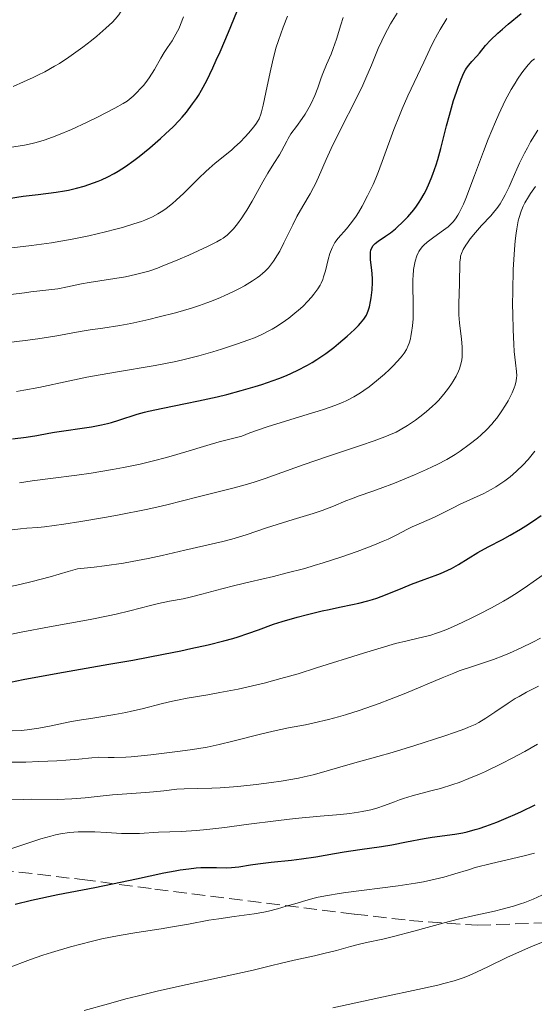
# Model space of a CAD drawing. Units: metres. Extents: x 661374 to 664827, y 4758092 to 4760452.
# Drawn here: x 662191 to 662257, y 4759853 to 4759980 of the extents above; entities that cross this region are included whole.
import ezdxf

# ---------------------------------------------------------------- set-up
doc = ezdxf.new("R2010")
doc.units = ezdxf.units.M
doc.header["$MEASUREMENT"] = 0
doc.linetypes.add('DGN Style 3', pattern=[2.435891, 1.739922, -0.695969])
for name, color, linetype, lineweight in [('Curva de nivel directora', 30, 'Continuous', 30), ('Curva de nivel intermedia', 30, 'Continuous', 0), ('Zona arbolada', 92, 'DGN Style 3', 0)]:
    doc.layers.add(name, color=color, linetype=linetype, lineweight=lineweight)

msp = doc.modelspace()

# ---------------------------------------------------------------- linework, layer by layer
at = {"layer": 'Curva de nivel directora', "color": 30, "linetype": 'Continuous', "lineweight": 30, "flags": 128}
for points, elevation in [([(662188, 4759957.09), (662191, 4759957.55), (662192.93, 4759957.8), (662195.26, 4759958.09), (662196.35, 4759958.26), (662196.88, 4759958.36), (662197.9, 4759958.59), (662198.89, 4759958.86), (662199.52, 4759959.06), (662200.72, 4759959.51), (662201.15, 4759959.69), (662201.99, 4759960.08), (662202.78, 4759960.5), (662203.3, 4759960.8), (662204.29, 4759961.42), (662205.36, 4759962.18), (662206.06, 4759962.71), (662207.44, 4759963.84), (662208.81, 4759965.04), (662209.48, 4759965.66), (662210.44, 4759966.58), (662211.24, 4759967.41), (662211.62, 4759967.83), (662212.17, 4759968.49), (662212.99, 4759969.55), (662213.48, 4759970.26), (662213.73, 4759970.66), (662214.14, 4759971.33), (662214.81, 4759972.58), (662215.61, 4759974.22), (662216.06, 4759975.21), (662216.56, 4759976.33), (662217.64, 4759978.85), (662218.74, 4759981.52)], 1400), ([(662237.06, 4759951.7), (662238.05, 4759952.35), (662238.68, 4759952.81), (662239.31, 4759953.32), (662239.64, 4759953.61), (662240.16, 4759954.08), (662240.94, 4759954.89), (662241.45, 4759955.48), (662241.7, 4759955.8), (662242.07, 4759956.28), (662242.41, 4759956.79), (662242.63, 4759957.14), (662243.05, 4759957.87), (662243.25, 4759958.25), (662243.62, 4759959.03), (662243.97, 4759959.85), (662244.19, 4759960.43), (662244.6, 4759961.62), (662244.82, 4759962.32), (662245.22, 4759963.77), (662245.97, 4759966.69), (662246.33, 4759968.08), (662246.88, 4759969.97), (662247.24, 4759971.07), (662247.46, 4759971.72), (662247.86, 4759972.78), (662248.2, 4759973.6), (662248.41, 4759973.98), (662248.54, 4759974.19), (662248.84, 4759974.57), (662249.26, 4759975.04), (662249.91, 4759975.75), (662250.24, 4759976.16), (662251.03, 4759977.15), (662251.67, 4759977.84), (662252.61, 4759978.74), (662253.22, 4759979.28), (662253.95, 4759979.89), (662255.66, 4759981.28)], 1375), ([(662189.61, 4759926.04), (662191.37, 4759926.27), (662192.77, 4759926.49), (662194.32, 4759926.76), (662195.05, 4759926.89), (662199.87, 4759927.6), (662201.17, 4759927.85), (662201.95, 4759928.03), (662202.45, 4759928.16), (662203.41, 4759928.45), (662205.77, 4759929.24), (662206.74, 4759929.51), (662207.27, 4759929.65), (662209.1, 4759930.04), (662212.06, 4759930.62), (662213.74, 4759930.96), (662216.16, 4759931.5), (662217.41, 4759931.81), (662219.28, 4759932.3), (662221.11, 4759932.83), (662221.98, 4759933.11), (662223.46, 4759933.62), (662224.16, 4759933.88), (662225.16, 4759934.28), (662226.58, 4759934.92), (662227.9, 4759935.61), (662228.52, 4759935.97), (662229.13, 4759936.35), (662230.27, 4759937.12), (662231.31, 4759937.9), (662231.95, 4759938.41), (662233.05, 4759939.36), (662234.01, 4759940.25), (662234.51, 4759940.75), (662234.78, 4759941.05), (662235.21, 4759941.58), (662235.55, 4759942.1), (662235.71, 4759942.43), (662235.8, 4759942.66), (662235.95, 4759943.18), (662236.09, 4759943.87), (662236.17, 4759944.37), (662236.29, 4759945.4), (662236.35, 4759946.34), (662236.34, 4759946.8), (662236.3, 4759947.51), (662236.21, 4759948.28), (662236.1, 4759949.29), (662236.07, 4759949.76), (662236.09, 4759950.3), (662236.13, 4759950.54), (662236.25, 4759950.87), (662236.43, 4759951.16), (662236.56, 4759951.3), (662236.7, 4759951.43), (662237.06, 4759951.7)], 1375), ([(662234.56, 4759904.68), (662235.74, 4759904.98), (662236.33, 4759905.15), (662236.91, 4759905.34), (662238.05, 4759905.76), (662240.29, 4759906.69), (662241.4, 4759907.14), (662243.05, 4759907.75), (662244.48, 4759908.27), (662245.16, 4759908.54), (662246.14, 4759908.97), (662246.61, 4759909.2), (662247.5, 4759909.7), (662250.04, 4759911.26), (662251.36, 4759911.99), (662253.21, 4759912.97), (662254.2, 4759913.51), (662255.56, 4759914.29), (662256.24, 4759914.72), (662257.26, 4759915.39), (662258.25, 4759916.09)], 1350), ([(662188.5, 4759894.24), (662190.97, 4759894.75), (662195.48, 4759895.59), (662202.11, 4759896.74), (662205.22, 4759897.3), (662209.22, 4759898.05), (662211.44, 4759898.5), (662212.75, 4759898.78), (662215, 4759899.29), (662217.04, 4759899.8), (662218.19, 4759900.11), (662218.89, 4759900.32), (662220.17, 4759900.74), (662221.55, 4759901.23), (662223.5, 4759901.94), (662224.62, 4759902.3), (662226.54, 4759902.87), (662227.92, 4759903.23), (662229.8, 4759903.68), (662230.73, 4759903.88), (662232.06, 4759904.16), (662233.74, 4759904.5), (662234.56, 4759904.68)], 1350), ([(662247.05, 4759874.68), (662248.08, 4759874.86), (662248.63, 4759874.98), (662249.66, 4759875.26), (662250.21, 4759875.42), (662251.08, 4759875.71), (662252.49, 4759876.23), (662254.02, 4759876.87), (662254.84, 4759877.23), (662255.7, 4759877.62), (662257.48, 4759878.48)], 1325), ([(662189.94, 4759865.59), (662192.05, 4759866.09), (662195.5, 4759866.82), (662200.27, 4759867.76), (662202.56, 4759868.22), (662205.71, 4759868.88), (662209.26, 4759869.63), (662210.72, 4759869.91), (662211.36, 4759870.02), (662212.49, 4759870.19), (662213.46, 4759870.3), (662214.03, 4759870.34), (662215.05, 4759870.36), (662216.1, 4759870.34), (662217.41, 4759870.32), (662218.04, 4759870.34), (662219, 4759870.45), (662220.51, 4759870.7), (662221.46, 4759870.83), (662223.2, 4759871.03), (662225.81, 4759871.31), (662227.12, 4759871.47), (662228.98, 4759871.75), (662231.4, 4759872.16), (662232.67, 4759872.37), (662234.7, 4759872.68), (662237.5, 4759873.09), (662238.86, 4759873.31), (662240.76, 4759873.66), (662243.06, 4759874.1), (662244.1, 4759874.28), (662247.05, 4759874.68)], 1325)]:
    msp.add_lwpolyline(points, dxfattribs=dict(at, elevation=elevation))
at = {"layer": 'Curva de nivel intermedia', "color": 30, "linetype": 'Continuous', "lineweight": 0, "flags": 128}
for points, elevation in [([(662189.67, 4759971.83), (662191.02, 4759972.4), (662192.29, 4759972.97), (662192.9, 4759973.27), (662193.78, 4759973.72), (662195.06, 4759974.44), (662195.68, 4759974.81), (662196.91, 4759975.62), (662197.52, 4759976.04), (662198.71, 4759976.92), (662199.84, 4759977.8), (662200.53, 4759978.37), (662201.71, 4759979.38), (662202.58, 4759980.19), (662202.93, 4759980.56), (662203.4, 4759981.14), (662203.63, 4759981.45), (662204.11, 4759982.2), (662204.84, 4759983.5), (662205.25, 4759984.27), (662205.87, 4759985.57), (662206.5, 4759987), (662206.8, 4759987.76), (662207.1, 4759988.55)], 1410), ([(662208.65, 4759941.87), (662210.75, 4759942.42), (662212.85, 4759943.03), (662213.86, 4759943.36), (662214.82, 4759943.7), (662215.44, 4759943.94), (662216.61, 4759944.41), (662217.16, 4759944.65), (662218.2, 4759945.13), (662219.15, 4759945.62), (662219.72, 4759945.93), (662220.75, 4759946.56), (662221.41, 4759947), (662221.7, 4759947.23), (662222.11, 4759947.56), (662222.36, 4759947.79), (662222.82, 4759948.26), (662223.24, 4759948.76), (662223.5, 4759949.12), (662224, 4759949.92), (662224.29, 4759950.42), (662224.85, 4759951.52), (662225.98, 4759953.83), (662226.52, 4759954.9), (662227.31, 4759956.27), (662228.26, 4759957.86), (662228.7, 4759958.67), (662228.91, 4759959.1), (662229.32, 4759960.03), (662230.31, 4759962.33), (662230.97, 4759963.77), (662232.25, 4759966.32), (662234.18, 4759970.1), (662235.07, 4759971.98), (662235.48, 4759972.88), (662236.21, 4759974.59), (662237.1, 4759976.73), (662237.55, 4759977.75), (662238.03, 4759978.74), (662238.28, 4759979.23), (662238.68, 4759979.94), (662239.54, 4759981.34)], 1385), ([(662189.2, 4759963.88), (662191.15, 4759964.18), (662192.14, 4759964.39), (662192.65, 4759964.52), (662193.7, 4759964.83), (662194.8, 4759965.21), (662195.58, 4759965.51), (662197.24, 4759966.21), (662199.28, 4759967.16), (662200.62, 4759967.81), (662202.89, 4759968.98), (662203.98, 4759969.59), (662204.48, 4759969.91), (662204.75, 4759970.11), (662205.26, 4759970.55), (662205.84, 4759971.11), (662206.15, 4759971.45), (662206.63, 4759972), (662207.11, 4759972.62), (662207.34, 4759972.95), (662208.02, 4759974.02), (662208.87, 4759975.5), (662209.3, 4759976.21), (662209.74, 4759976.87), (662210.33, 4759977.75), (662210.61, 4759978.21), (662211.03, 4759978.98), (662211.22, 4759979.4), (662211.41, 4759979.86), (662211.78, 4759980.88)], 1405), ([(662189.39, 4759944.77), (662191.17, 4759945.02), (662191.98, 4759945.13), (662193.16, 4759945.26), (662194.7, 4759945.43), (662195.49, 4759945.54), (662196.74, 4759945.78), (662198.55, 4759946.17), (662199.53, 4759946.36), (662204.26, 4759947.1), (662205.58, 4759947.37), (662206.24, 4759947.54), (662207.28, 4759947.84), (662208.41, 4759948.23), (662209.03, 4759948.46), (662211.08, 4759949.3), (662212.49, 4759949.91), (662214.92, 4759951.03), (662216.11, 4759951.61), (662216.65, 4759951.92), (662216.94, 4759952.1), (662217.45, 4759952.5), (662218, 4759953.01), (662218.31, 4759953.34), (662218.81, 4759953.95), (662219.37, 4759954.74), (662219.68, 4759955.22), (662220.01, 4759955.75), (662220.71, 4759956.93), (662222.11, 4759959.44), (662222.74, 4759960.54), (662223.51, 4759961.79), (662224.25, 4759962.93), (662224.53, 4759963.39), (662224.88, 4759964.07), (662225.2, 4759964.72), (662225.39, 4759965.07), (662225.75, 4759965.64), (662226.48, 4759966.63), (662227.23, 4759967.65), (662227.61, 4759968.22), (662228.14, 4759969.12), (662228.39, 4759969.61), (662228.84, 4759970.62), (662229.23, 4759971.63), (662229.69, 4759972.92), (662229.91, 4759973.51), (662230.38, 4759974.66), (662230.97, 4759976.02), (662231.25, 4759976.74), (662231.65, 4759977.98), (662232.23, 4759979.82), (662232.55, 4759980.76)], 1390), ([(662189.51, 4759950.84), (662192.08, 4759951.15), (662194.64, 4759951.51), (662195.89, 4759951.72), (662197.12, 4759951.94), (662199.49, 4759952.41), (662201.69, 4759952.92), (662203.03, 4759953.26), (662203.87, 4759953.5), (662205.37, 4759953.95), (662206.34, 4759954.29), (662206.78, 4759954.46), (662207.39, 4759954.71), (662207.77, 4759954.89), (662208.48, 4759955.25), (662209.13, 4759955.66), (662209.55, 4759955.95), (662210.39, 4759956.61), (662210.87, 4759957.03), (662211.85, 4759957.96), (662213.8, 4759959.9), (662214.7, 4759960.78), (662215.13, 4759961.16), (662215.92, 4759961.83), (662217.37, 4759963), (662218.08, 4759963.59), (662218.44, 4759963.91), (662219.14, 4759964.58), (662219.81, 4759965.27), (662220.23, 4759965.73), (662220.93, 4759966.56), (662221.28, 4759967.04), (662221.43, 4759967.27), (662221.61, 4759967.61), (662221.85, 4759968.2), (662221.95, 4759968.54), (662222.16, 4759969.37), (662222.51, 4759971.04), (662223.05, 4759973.69), (662223.35, 4759975.01), (662223.81, 4759976.77), (662224.13, 4759977.8), (662224.74, 4759979.54), (662225.29, 4759980.94)], 1395), ([(662190.1, 4759932.2), (662191.08, 4759932.36), (662193.02, 4759932.72), (662197.03, 4759933.58), (662199.26, 4759934.03), (662202.98, 4759934.69), (662208.14, 4759935.58), (662210.57, 4759936.06), (662211.7, 4759936.31), (662213.78, 4759936.82), (662215.63, 4759937.33), (662216.75, 4759937.67), (662218.69, 4759938.32), (662220.3, 4759938.9), (662221.01, 4759939.17), (662221.98, 4759939.6), (662222.88, 4759940.05), (662223.32, 4759940.29), (662223.76, 4759940.55), (662224.63, 4759941.11), (662225.47, 4759941.71), (662226.01, 4759942.13), (662226.99, 4759942.96), (662227.32, 4759943.27), (662227.91, 4759943.87), (662228.43, 4759944.45), (662228.73, 4759944.82), (662229.23, 4759945.52), (662229.53, 4759946), (662229.66, 4759946.24), (662229.88, 4759946.73), (662230, 4759947.08), (662230.23, 4759947.87), (662230.58, 4759949.34), (662230.81, 4759950.12), (662231.09, 4759950.87), (662231.26, 4759951.21), (662231.45, 4759951.53), (662231.89, 4759952.11), (662232.98, 4759953.34), (662233.61, 4759954.12), (662234.21, 4759954.97), (662234.52, 4759955.46), (662234.99, 4759956.25), (662235.7, 4759957.6), (662236.42, 4759959.1), (662236.77, 4759959.91), (662237.11, 4759960.76), (662237.78, 4759962.54), (662239.13, 4759966.24), (662239.83, 4759968.05), (662240.19, 4759968.93), (662240.93, 4759970.61), (662242.99, 4759974.97), (662243.77, 4759976.65), (662244.23, 4759977.57), (662244.8, 4759978.63), (662245.15, 4759979.23), (662246, 4759980.64)], 1380), ([(662190.49, 4759920.3), (662192.13, 4759920.56), (662194.55, 4759920.88), (662197.93, 4759921.31), (662199.81, 4759921.58), (662202.56, 4759922.04), (662204, 4759922.31), (662206.17, 4759922.76), (662208.27, 4759923.25), (662209.26, 4759923.51), (662210.22, 4759923.78), (662212.09, 4759924.34), (662214.83, 4759925.17), (662216.45, 4759925.63), (662219.38, 4759926.4), (662220.41, 4759926.8), (662222.67, 4759927.58), (662225.04, 4759928.33), (662228.01, 4759929.23), (662229.29, 4759929.63), (662230.11, 4759929.89), (662231.45, 4759930.35), (662232.45, 4759930.75), (662233, 4759931), (662233.92, 4759931.49), (662234.79, 4759932.03), (662235.23, 4759932.32), (662235.89, 4759932.79), (662236.88, 4759933.57), (662237.89, 4759934.43), (662238.53, 4759935.03), (662238.93, 4759935.42), (662239.64, 4759936.16), (662240.21, 4759936.83), (662240.45, 4759937.15), (662240.74, 4759937.64), (662240.99, 4759938.17), (662241.1, 4759938.46), (662241.26, 4759939.04), (662241.33, 4759939.36), (662241.43, 4759939.87), (662241.54, 4759940.71), (662241.61, 4759941.63), (662241.63, 4759942.12), (662241.62, 4759943.7), (662241.58, 4759945.83), (662241.59, 4759946.79), (662241.61, 4759947.23), (662241.68, 4759948.02), (662241.79, 4759948.7), (662241.88, 4759949.1), (662242.1, 4759949.79), (662242.27, 4759950.19), (662242.36, 4759950.37), (662242.52, 4759950.63), (662242.82, 4759951.01), (662243, 4759951.2), (662243.44, 4759951.59), (662244.29, 4759952.24), (662245.58, 4759953.16), (662246.16, 4759953.6), (662246.62, 4759954), (662246.82, 4759954.22), (662247.13, 4759954.6), (662247.44, 4759955.09), (662247.6, 4759955.38), (662247.95, 4759956.1), (662248.14, 4759956.53), (662248.45, 4759957.28), (662249.59, 4759960.24), (662250.77, 4759963.38), (662251.38, 4759964.97), (662252.3, 4759967.21), (662252.74, 4759968.21), (662253.58, 4759969.98), (662254.37, 4759971.44), (662254.85, 4759972.26), (662255.16, 4759972.75), (662255.73, 4759973.58), (662256.02, 4759973.98), (662256.56, 4759974.63), (662257.05, 4759975.14), (662257.36, 4759975.42)], 1370), ([(662256.88, 4759964.6), (662257.8, 4759966.13)], 1365), ([(662189.55, 4759914.21), (662190.62, 4759914.34), (662191.47, 4759914.41), (662192.87, 4759914.53), (662193.73, 4759914.62), (662196.26, 4759914.94), (662198.46, 4759915.28), (662201.78, 4759915.85), (662203.46, 4759916.15), (662206.95, 4759916.84), (662207.94, 4759917.05), (662209.64, 4759917.45), (662213.7, 4759918.51), (662218.03, 4759919.57), (662219.52, 4759919.97), (662220.26, 4759920.18), (662220.98, 4759920.41), (662222.41, 4759920.88), (662227.34, 4759922.64), (662230.51, 4759923.72), (662234.77, 4759925.15), (662236.55, 4759925.77), (662237.93, 4759926.28), (662238.48, 4759926.51), (662239.4, 4759926.92), (662239.92, 4759927.19), (662240.89, 4759927.77), (662241.94, 4759928.48), (662242.49, 4759928.89), (662243.32, 4759929.55), (662244.14, 4759930.27), (662244.53, 4759930.64), (662244.91, 4759931.03), (662245.61, 4759931.83), (662246.23, 4759932.63), (662246.6, 4759933.16), (662246.82, 4759933.51), (662247.21, 4759934.18), (662247.51, 4759934.82), (662247.63, 4759935.13), (662247.78, 4759935.6), (662247.89, 4759936.07), (662247.93, 4759936.32), (662247.97, 4759936.7), (662247.99, 4759937.53), (662247.97, 4759937.99), (662247.88, 4759938.98), (662247.66, 4759941.1), (662247.57, 4759942.14), (662247.55, 4759942.65), (662247.55, 4759943.61), (662247.66, 4759946.17), (662247.7, 4759949), (662247.75, 4759949.54), (662247.79, 4759949.78), (662247.89, 4759950.11), (662248.13, 4759950.64), (662248.45, 4759951.2), (662248.66, 4759951.52), (662249.02, 4759952.03), (662249.7, 4759952.86), (662250.52, 4759953.76), (662251.69, 4759955.01), (662252.22, 4759955.64), (662252.47, 4759955.95), (662252.92, 4759956.58), (662253.32, 4759957.25), (662253.57, 4759957.72), (662254.08, 4759958.78), (662254.47, 4759959.69), (662255.08, 4759961.09), (662255.45, 4759961.87), (662256.09, 4759963.17), (662256.47, 4759963.86), (662256.88, 4759964.6)], 1365), ([(662255.27, 4759954.36), (662255.38, 4759954.81), (662255.63, 4759955.6), (662255.92, 4759956.28), (662256.13, 4759956.69), (662256.59, 4759957.47), (662256.88, 4759957.91), (662257.52, 4759958.8)], 1360), ([(662187.26, 4759906.41), (662190.55, 4759907.12), (662192.13, 4759907.5), (662194.48, 4759908.1), (662196.84, 4759908.78), (662198.03, 4759909.15), (662200.19, 4759909.37), (662201.54, 4759909.53), (662204.01, 4759909.89), (662205.14, 4759910.08), (662207.2, 4759910.48), (662209.02, 4759910.87), (662211.98, 4759911.57), (662214.45, 4759912.13), (662216.92, 4759912.68), (662218.07, 4759912.98), (662219.92, 4759913.56), (662222.59, 4759914.46), (662223.98, 4759914.91), (662226.05, 4759915.55), (662228.65, 4759916.33), (662229.81, 4759916.71), (662231.29, 4759917.27), (662232.9, 4759917.96), (662233.6, 4759918.26), (662234.62, 4759918.64), (662236.26, 4759919.2), (662237.36, 4759919.59), (662239.2, 4759920.29), (662240.22, 4759920.69), (662241.81, 4759921.35), (662243.35, 4759922.03), (662244.08, 4759922.38), (662244.76, 4759922.71), (662245.99, 4759923.37), (662247.07, 4759924.02), (662247.72, 4759924.44), (662248.9, 4759925.28), (662249.96, 4759926.11), (662250.46, 4759926.54), (662251.16, 4759927.21), (662251.83, 4759927.92), (662252.16, 4759928.31), (662252.47, 4759928.71), (662253.07, 4759929.55), (662253.61, 4759930.41), (662253.94, 4759930.97), (662254.47, 4759932.01), (662254.76, 4759932.68), (662254.86, 4759932.99), (662255.01, 4759933.59), (662255.05, 4759933.98), (662255.07, 4759934.24), (662255.05, 4759934.8), (662254.93, 4759935.92), (662254.76, 4759937.37), (662254.68, 4759938.33), (662254.59, 4759940.19), (662254.55, 4759942.29), (662254.54, 4759943.45), (662254.56, 4759945.27), (662254.63, 4759948.04), (662254.77, 4759950.62), (662254.87, 4759951.75), (662254.98, 4759952.74), (662255.07, 4759953.33), (662255.27, 4759954.36)], 1360), ([(662187.98, 4759938.44), (662191.24, 4759938.81), (662192.89, 4759939.02), (662195.35, 4759939.42), (662198.37, 4759939.96), (662199.68, 4759940.19), (662201.32, 4759940.43), (662203.54, 4759940.77), (662204.95, 4759941.04), (662207.32, 4759941.55), (662208.65, 4759941.87)], 1385), ([(662188.66, 4759900.48), (662190.7, 4759900.91), (662194.39, 4759901.61), (662199.66, 4759902.58), (662202.02, 4759903.04), (662203.05, 4759903.26), (662204.83, 4759903.68), (662207.5, 4759904.39), (662208.56, 4759904.66), (662209.97, 4759904.95), (662211.74, 4759905.27), (662212.65, 4759905.46), (662214.17, 4759905.84), (662216.77, 4759906.53), (662218.46, 4759906.96), (662220.45, 4759907.44), (662223.48, 4759908.17), (662225.09, 4759908.57), (662227.54, 4759909.21), (662228.75, 4759909.56), (662229.95, 4759909.91), (662232.24, 4759910.65), (662234.34, 4759911.39), (662235.61, 4759911.86), (662236.39, 4759912.17), (662237.75, 4759912.73), (662238.39, 4759913.02), (662239.43, 4759913.51), (662240.89, 4759914.29), (662241.48, 4759914.6), (662242.4, 4759915.01), (662243.7, 4759915.55), (662244.39, 4759915.86), (662245.45, 4759916.38), (662246.9, 4759917.13), (662247.63, 4759917.5), (662250.79, 4759918.95), (662251.76, 4759919.46), (662252.37, 4759919.81), (662252.77, 4759920.06), (662253.52, 4759920.58), (662254.24, 4759921.12), (662254.58, 4759921.41), (662255.1, 4759921.86), (662255.86, 4759922.61), (662256.55, 4759923.37), (662256.9, 4759923.78), (662257.44, 4759924.44)], 1355), ([(662189.53, 4759888.09), (662190.74, 4759888.16), (662191.52, 4759888.23), (662193, 4759888.43), (662194.6, 4759888.74), (662196.81, 4759889.21), (662198.01, 4759889.44), (662200.01, 4759889.76), (662202.87, 4759890.21), (662204.32, 4759890.48), (662205.03, 4759890.64), (662206.42, 4759890.97), (662209.09, 4759891.67), (662210.38, 4759891.97), (662211, 4759892.1), (662212.26, 4759892.34), (662214.96, 4759892.78), (662216.52, 4759893.06), (662218.9, 4759893.53), (662220.21, 4759893.82), (662222.27, 4759894.31), (662224.44, 4759894.88), (662225.55, 4759895.19), (662226.67, 4759895.52), (662229.06, 4759896.27), (662235.18, 4759898.2), (662239.34, 4759899.46), (662240.85, 4759899.79), (662243.17, 4759900.34), (662243.77, 4759900.5), (662244.8, 4759900.81), (662245.66, 4759901.12), (662246.18, 4759901.34), (662247.25, 4759901.82), (662249.14, 4759902.73), (662250.18, 4759903.25), (662251.79, 4759904.09), (662253.35, 4759904.95), (662254.09, 4759905.38), (662254.78, 4759905.8), (662256.05, 4759906.63), (662259.24, 4759908.88)], 1345), ([(662187.94, 4759884.01), (662191.31, 4759884.05), (662193.03, 4759884.1), (662195.35, 4759884.2), (662196.5, 4759884.27), (662198.22, 4759884.4), (662199.91, 4759884.57), (662200.74, 4759884.67), (662202, 4759884.64), (662202.8, 4759884.64), (662204.3, 4759884.69), (662205, 4759884.73), (662206.32, 4759884.84), (662207.54, 4759884.98), (662209.65, 4759885.25), (662211.01, 4759885.42), (662212.68, 4759885.63), (662213.53, 4759885.75), (662214.89, 4759885.99), (662215.64, 4759886.14), (662216.44, 4759886.33), (662218.19, 4759886.75), (662221.8, 4759887.67), (662223.43, 4759888.07), (662225.44, 4759888.49), (662227.66, 4759888.89), (662228.78, 4759889.12), (662230.62, 4759889.57), (662231.93, 4759889.93), (662232.82, 4759890.19), (662234.61, 4759890.75), (662236.36, 4759891.34), (662237.23, 4759891.65), (662238.57, 4759892.16), (662240.69, 4759893.01), (662245.39, 4759895), (662246.9, 4759895.61), (662247.62, 4759895.88), (662249.57, 4759896.55), (662252.06, 4759897.38), (662253.4, 4759897.89), (662254.13, 4759898.19), (662255.65, 4759898.88), (662257.18, 4759899.62), (662258.16, 4759900.12)], 1340), ([(662191.06, 4759879.2), (662192, 4759879.21), (662195.45, 4759879.2), (662197.28, 4759879.25), (662199.05, 4759879.4), (662201.36, 4759879.66), (662202.56, 4759879.78), (662204.43, 4759879.93), (662206.85, 4759880.08), (662207.92, 4759880.16), (662209.26, 4759880.31), (662210.92, 4759880.5), (662211.87, 4759880.56), (662213.6, 4759880.62), (662215.49, 4759880.66), (662216.55, 4759880.71), (662218.31, 4759880.82), (662219.26, 4759880.9), (662221.24, 4759881.12), (662223.23, 4759881.38), (662224.5, 4759881.57), (662226.75, 4759881.96), (662227.46, 4759882.11), (662228.66, 4759882.39), (662229.7, 4759882.67), (662231.78, 4759883.3), (662233.76, 4759883.86), (662237.03, 4759884.76), (662238.9, 4759885.3), (662241.86, 4759886.2), (662245.6, 4759887.4), (662247.14, 4759887.93), (662248.34, 4759888.37), (662248.83, 4759888.57), (662249.66, 4759888.94), (662250.14, 4759889.19), (662251.06, 4759889.74), (662252.21, 4759890.52), (662253.95, 4759891.7), (662254.89, 4759892.29), (662255.37, 4759892.57), (662256.33, 4759893.11), (662257.29, 4759893.6), (662257.91, 4759893.9)], 1335), ([(662189.4, 4759872.76), (662191.98, 4759873.65), (662193.29, 4759874.07), (662194.57, 4759874.43), (662195.2, 4759874.58), (662195.81, 4759874.7), (662197, 4759874.87), (662198.14, 4759874.96), (662198.88, 4759874.99), (662200.3, 4759874.97), (662201.81, 4759874.89), (662203.74, 4759874.77), (662204.69, 4759874.74), (662206.1, 4759874.77), (662208.56, 4759874.93), (662211.48, 4759875), (662213.51, 4759875.14), (662214.81, 4759875.26), (662217.15, 4759875.53), (662219.95, 4759875.91), (662224.14, 4759876.47), (662226.32, 4759876.72), (662229.54, 4759877.01), (662232.21, 4759877.25), (662233.42, 4759877.37), (662234.52, 4759877.52), (662235.02, 4759877.6), (662235.71, 4759877.74), (662236.13, 4759877.84), (662236.9, 4759878.05), (662237.92, 4759878.4), (662239.19, 4759878.89), (662239.85, 4759879.13), (662240.37, 4759879.3), (662241.5, 4759879.64), (662243.93, 4759880.29), (662245.16, 4759880.62), (662246.77, 4759881.12), (662247.59, 4759881.4), (662248.87, 4759881.89), (662250.26, 4759882.48), (662251.02, 4759882.82), (662253.23, 4759883.89), (662254.39, 4759884.49), (662256.12, 4759885.42), (662257.77, 4759886.36)], 1330), ([(662189.48, 4759879.15), (662191.06, 4759879.2)], 1335), ([(662188.94, 4759857.28), (662191.93, 4759858.4), (662193.54, 4759858.96), (662194.68, 4759859.32), (662197.14, 4759860.03), (662199.8, 4759860.73), (662201.21, 4759861.06), (662203.43, 4759861.52), (662205.76, 4759861.91), (662208.88, 4759862.39), (662210.38, 4759862.62), (662212.47, 4759863), (662215.1, 4759863.48), (662216.4, 4759863.69), (662218.37, 4759863.96), (662220.97, 4759864.33), (662222.23, 4759864.56), (662222.84, 4759864.69), (662224.02, 4759864.98), (662225.15, 4759865.3), (662226.58, 4759865.73), (662227.26, 4759865.94), (662228.59, 4759866.3), (662229.3, 4759866.47), (662230.52, 4759866.71), (662232.01, 4759866.96), (662232.89, 4759867.08), (662239.66, 4759867.97), (662241.93, 4759868.32), (662242.98, 4759868.5), (662243.93, 4759868.7), (662245.6, 4759869.1), (662247.04, 4759869.52), (662248.81, 4759870.06), (662249.69, 4759870.33), (662251.78, 4759870.88), (662255.88, 4759871.83), (662257.4, 4759872.21)], 1320), ([(662198.91, 4759851.75), (662202.07, 4759852.65), (662204.33, 4759853.26), (662205.78, 4759853.63), (662208.54, 4759854.31), (662212.28, 4759855.16), (662218.08, 4759856.38), (662220.84, 4759857), (662223.27, 4759857.61), (662224.36, 4759857.87), (662226.19, 4759858.29), (662228.8, 4759858.86), (662230.03, 4759859.15), (662231.65, 4759859.58), (662233.47, 4759860.09), (662234.31, 4759860.31), (662235.58, 4759860.59), (662237.68, 4759861.04), (662239.08, 4759861.39), (662241.73, 4759862.09), (662245.66, 4759863.16), (662247.49, 4759863.64), (662249.78, 4759864.17), (662252.17, 4759864.68), (662253.2, 4759864.92), (662254.65, 4759865.31), (662255.56, 4759865.61), (662256.14, 4759865.81), (662257.22, 4759866.24), (662258.32, 4759866.73)], 1315), ([(662231.19, 4759852.1), (662237.18, 4759853.41), (662242.83, 4759854.62), (662244.81, 4759855.07), (662245.62, 4759855.26), (662246.94, 4759855.62), (662248, 4759855.96), (662248.61, 4759856.19), (662249.83, 4759856.73), (662251.4, 4759857.49), (662253.79, 4759858.64), (662255.04, 4759859.22), (662256.9, 4759860.04), (662258.08, 4759860.52), (662260.18, 4759861.32), (662261.88, 4759861.91), (662262.77, 4759862.25), (662263.81, 4759862.71), (662264.43, 4759863), (662265.11, 4759863.33)], 1310)]:
    msp.add_lwpolyline(points, dxfattribs=dict(at, elevation=elevation))
at = {"layer": 'Zona arbolada', "color": 92, "linetype": 'DGN Style 3', "lineweight": 0}
for points in [[(662183.15, 4759870.6, 1335.48), (662198.63, 4759868.78, 1332.35), (662208.07, 4759867.54, 1329.56), (662234.01, 4759864.29, 1320.24), (662241.15, 4759863.47, 1318.33), (662249.99, 4759862.84, 1316.6), (662262.37, 4759863.3, 1314.43), (662278.75, 4759865.47, 1311.6), (662285.93, 4759868.03, 1310.27), (662299.65, 4759874.33, 1307.99), (662305.29, 4759875.83, 1307.56), (662307.37, 4759876.19, 1307.98), (662309.45, 4759876.46, 1308.75), (662311.52, 4759876.67, 1309.83), (662315.64, 4759876.87, 1312.76), (662323.84, 4759876.48, 1320.3), (662327.94, 4759875.94, 1324.15), (662332.04, 4759875.18, 1327.55), (662335.77, 4759874.33, 1329.91), (662342.01, 4759872.46, 1333.06), (662348.28, 4759869.92, 1336.03), (662352.48, 4759867.82, 1337.86), (662360.86, 4759862.54, 1340.99)], [(662183.15, 4759870.6, 1335.48), (662198.63, 4759868.78, 1332.35), (662208.07, 4759867.54, 1329.56), (662234.01, 4759864.29, 1320.24), (662241.15, 4759863.47, 1318.33), (662249.99, 4759862.84, 1316.6), (662262.37, 4759863.3, 1314.43), (662278.75, 4759865.47, 1311.6), (662285.93, 4759868.03, 1310.27), (662299.65, 4759874.33, 1307.99), (662305.29, 4759875.83, 1307.56), (662307.37, 4759876.19, 1307.98), (662309.45, 4759876.46, 1308.75), (662311.52, 4759876.67, 1309.83), (662315.64, 4759876.87, 1312.76)]]:
    msp.add_polyline3d(points, dxfattribs=at)

doc.saveas('drawing.dxf')
